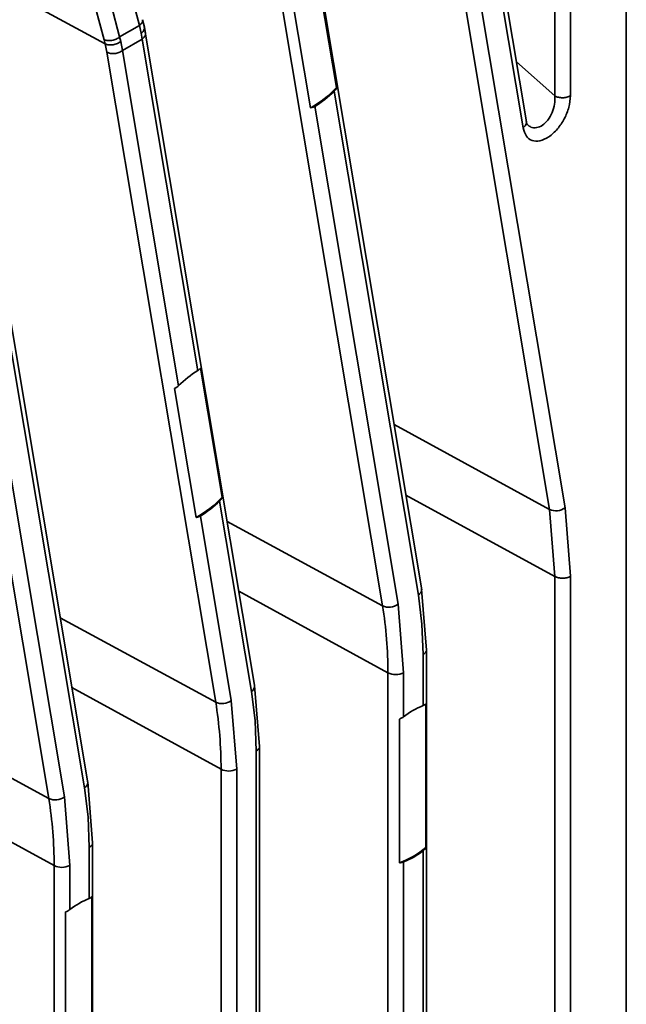
# Model space of a CAD drawing. Units: millimetres. Extents: x -633 to -26, y 1539 to 2017.
# Drawn here: x -272 to -245, y 1934 to 1977 of the extents above; entities that cross this region are included whole.
import ezdxf

# ---------------------------------------------------------------- set-up
doc = ezdxf.new("R2010")
doc.units = ezdxf.units.MM
doc.layers.get('0').update_dxf_attribs({"lineweight": 18})

msp = doc.modelspace()

# ---------------------------------------------------------------- linework, layer by layer
at = {"color": 7, "linetype": 'Continuous', "lineweight": 35}
for p, q in [((-249.465, 1972.757), (-251.563, 1985.291)), ((-251.703, 1985.004), (-249.606, 1972.481)), ((-245.017, 1985.032), (-245.017, 1862.939)), ((-253.275, 1984.423), (-248.435, 1955.519)), ((-247.743, 1955.592), (-252.583, 1984.496)), ((-248.199, 1983.593), (-248.199, 1973.903)), ((-247.501, 1973.908), (-247.501, 1983.598)), ((-280.181, 1982.723), (-268.2, 1976.216)), ((-254.12, 1951.939), (-258.99, 1981.02)), ((-255.86, 1951.232), (-260.7, 1980.137)), ((-258.87, 1980.015), (-257.909, 1974.277)), ((-259.066, 1973.373), (-260.027, 1979.111)), ((-267.053, 1978.461), (-266.676, 1977.035)), ((-268.247, 1976.399), (-268.63, 1977.828)), ((-267.557, 1976.526), (-267.94, 1977.949)), ((-266.458, 1976.955), (-266.539, 1977.295)), ((-266.676, 1977.035), (-267.557, 1976.526)), ((-266.676, 1977.035), (-266.597, 1976.69)), ((-266.41, 1976.701), (-266.458, 1976.958)), ((-268.2, 1976.216), (-268.247, 1976.399)), ((-267.509, 1976.325), (-267.557, 1976.526)), ((-267.432, 1975.924), (-266.552, 1976.432)), ((-266.597, 1976.69), (-266.552, 1976.432)), ((-266.552, 1976.432), (-264.083, 1961.687)), ((-261.554, 1947.704), (-266.415, 1976.734)), ((-268.125, 1975.851), (-268.2, 1976.216)), ((-267.509, 1976.325), (-267.432, 1975.924)), ((-264.937, 1961.02), (-267.432, 1975.924)), ((-263.285, 1946.946), (-268.125, 1975.851)), ((-258.02, 1974.109), (-254.269, 1951.704)), ((-255.168, 1951.305), (-258.874, 1973.442)), ((-268.97, 1943.366), (-273.839, 1972.448)), ((-270.709, 1942.66), (-275.549, 1971.564)), ((-272.87, 1965.536), (-269.118, 1943.131)), ((-270.017, 1942.733), (-273.724, 1964.869)), ((-263.961, 1961.797), (-263.001, 1956.059)), ((-264.158, 1955.155), (-265.119, 1960.893)), ((-263.112, 1955.891), (-261.693, 1947.418)), ((-248.435, 1955.519), (-248.199, 1952.537)), ((-247.501, 1952.542), (-247.743, 1955.592)), ((-262.592, 1947.019), (-263.966, 1955.224)), ((-248.199, 1952.537), (-248.199, 1907.007)), ((-247.501, 1907.013), (-247.501, 1952.542)), ((-253.913, 1949.264), (-254.127, 1951.975)), ((-254.269, 1951.704), (-254.112, 1950.418)), ((-254.926, 1948.256), (-255.168, 1951.305)), ((-254.112, 1950.418), (-254.059, 1949.061)), ((-253.913, 1903.127), (-253.913, 1949.266)), ((-254.059, 1949.061), (-254.059, 1946.795)), ((-255.624, 1902.721), (-255.624, 1948.251)), ((-254.926, 1946.295), (-254.926, 1948.256)), ((-261.551, 1947.688), (-261.554, 1947.704)), ((-261.337, 1944.977), (-261.552, 1947.688)), ((-262.351, 1943.97), (-262.592, 1947.019)), ((-261.693, 1947.418), (-261.536, 1946.131)), ((-253.94, 1946.872), (-253.94, 1940.482)), ((-255.115, 1939.804), (-255.115, 1946.193)), ((-261.536, 1946.131), (-261.484, 1944.774)), ((-261.337, 1898.84), (-261.337, 1944.98)), ((-261.484, 1944.774), (-261.484, 1922.095)), ((-263.048, 1898.435), (-263.048, 1943.965)), ((-262.351, 1921.595), (-262.351, 1943.97)), ((-269.118, 1943.131), (-268.961, 1941.845)), ((-268.762, 1940.691), (-268.976, 1943.402)), ((-269.775, 1939.684), (-270.017, 1942.733)), ((-268.961, 1941.845), (-268.908, 1940.488)), ((-268.908, 1940.488), (-268.908, 1938.223)), ((-268.762, 1894.554), (-268.762, 1940.693)), ((-254.059, 1940.34), (-254.059, 1911.684)), ((-270.473, 1894.149), (-270.473, 1939.679)), ((-269.775, 1937.722), (-269.775, 1939.684)), ((-254.926, 1911.183), (-254.926, 1939.839)), ((-268.79, 1938.299), (-268.79, 1931.91)), ((-269.965, 1931.231), (-269.965, 1937.621))]:
    msp.add_line(p, q, dxfattribs=at)
at = {"color": 8, "linetype": 'Continuous', "lineweight": 35}
for p, q in [((-249.91, 1975.416), (-248.199, 1973.903)), ((-255.351, 1959.29), (-248.435, 1955.519)), ((-248.199, 1952.537), (-254.826, 1956.15)), ((-262.773, 1954.987), (-255.86, 1951.232)), ((-255.624, 1948.251), (-262.253, 1951.883)), ((-270.198, 1950.701), (-263.285, 1946.946)), ((-263.048, 1943.965), (-269.678, 1947.597)), ((-277.622, 1946.415), (-270.709, 1942.66)), ((-270.473, 1939.679), (-277.103, 1943.311))]:
    msp.add_line(p, q, dxfattribs=at)
at = {"color": 7, "linetype": 'Continuous', "lineweight": 35}
for centre, radius, start, end in [((-261.372, 1977.519), 4.744, 299.0816, 316.8913), ((-261.358, 1977.502), 4.76, 301.4507, 314.5219), ((-261.599, 1957.627), 4.76, 121.4508, 134.522), ((-266.464, 1959.301), 4.744, 299.0815, 316.8912), ((-266.449, 1959.284), 4.76, 301.4506, 314.5222), ((-248.15, 1956.132), 0.676, 245.0289, 307.0167), ((-255.575, 1951.845), 0.676, 245.0266, 307.0182), ((-273.704, 1948.319), 18.08, 359.7858, 9.2739), ((-255.28, 1948.942), 0.771, 243.5449, 297.3212), ((-262.999, 1947.559), 0.676, 245.0266, 307.0182), ((-281.128, 1944.033), 18.08, 359.7858, 9.2739), ((-252.63, 1943.318), 3.76, 112.3482, 127.6463), ((-262.705, 1944.656), 0.771, 243.5449, 297.3212), ((-270.424, 1943.273), 0.676, 245.0286, 307.017), ((-288.551, 1939.747), 18.078, 359.7855, 9.2746), ((-256.372, 1943.337), 3.75, 289.576, 310.4185), ((-256.355, 1943.317), 3.759, 292.3479, 307.6469), ((-270.129, 1940.37), 0.771, 243.5449, 297.3212), ((-267.479, 1934.745), 3.76, 112.3482, 127.6463)]:
    msp.add_arc(centre, radius, start, end, dxfattribs=at)
at = {"color": 8, "linetype": 'Continuous', "lineweight": 35}
msp.add_arc((-261.861, 1947.678), 0.31, 302.843, 1.8371, dxfattribs=at)
for points, knots in [([(-266.676, 1977.035), (-266.64, 1977.071), (-266.565, 1977.144), (-266.525, 1977.239), (-266.543, 1977.284), (-266.546, 1977.293)], [0, 0, 0, 0, 0.1307186, 0.271513, 0.3060358, 0.3060358, 0.3060358, 0.3060358]), ([(-266.597, 1976.69), (-266.56, 1976.725), (-266.484, 1976.8), (-266.444, 1976.899), (-266.461, 1976.947), (-266.464, 1976.955)], [0, 0, 0, 0, 0.1365159, 0.2837418, 0.3146637, 0.3146637, 0.3146637, 0.3146637]), ([(-266.552, 1976.432), (-266.513, 1976.47), (-266.437, 1976.545), (-266.397, 1976.646), (-266.413, 1976.694), (-266.416, 1976.702)], [0, 0, 0, 0, 0.1463496, 0.2927074, 0.3191303, 0.3191303, 0.3191303, 0.3191303]), ([(-248.199, 1973.903), (-248.196, 1973.782), (-248.189, 1973.543), (-248.302, 1973.158), (-248.494, 1972.825), (-248.744, 1972.584), (-249.015, 1972.473), (-249.249, 1972.483), (-249.354, 1972.581), (-249.394, 1972.619)], [0, 0, 0, 0, 0.345687, 0.682485, 1.015909, 1.326396, 1.636866, 1.970316, 2.179748, 2.179748, 2.179748, 2.179748]), ([(-249.474, 1972.766), (-249.47, 1972.753), (-249.451, 1972.7), (-249.49, 1972.594), (-249.567, 1972.518), (-249.606, 1972.481)], [0, 0, 0, 0, 0.0438674, 0.1892042, 0.3345322, 0.3345322, 0.3345322, 0.3345322]), ([(-254.269, 1951.704), (-254.23, 1951.741), (-254.153, 1951.817), (-254.114, 1951.923), (-254.132, 1951.976), (-254.137, 1951.989)], [0, 0, 0, 0, 0.1453264, 0.2906631, 0.3345275, 0.3345275, 0.3345275, 0.3345275]), ([(-254.059, 1949.061), (-254.02, 1949.09), (-253.943, 1949.148), (-253.901, 1949.225), (-253.913, 1949.263), (-253.914, 1949.264)], [0, 0, 0, 0, 0.1299727, 0.2599368, 0.2631488, 0.2631488, 0.2631488, 0.2631488]), ([(-261.484, 1944.774), (-261.445, 1944.804), (-261.368, 1944.862), (-261.326, 1944.939), (-261.338, 1944.976), (-261.338, 1944.977)], [0, 0, 0, 0, 0.1299938, 0.2599889, 0.2625346, 0.2625346, 0.2625346, 0.2625346]), ([(-269.118, 1943.131), (-269.079, 1943.169), (-269.002, 1943.245), (-268.963, 1943.351), (-268.982, 1943.404), (-268.986, 1943.416)], [0, 0, 0, 0, 0.1453356, 0.2906613, 0.3345315, 0.3345315, 0.3345315, 0.3345315]), ([(-268.908, 1940.488), (-268.87, 1940.517), (-268.792, 1940.576), (-268.751, 1940.653), (-268.762, 1940.69), (-268.763, 1940.691)], [0, 0, 0, 0, 0.130007, 0.2600163, 0.2625513, 0.2625513, 0.2625513, 0.2625513])]:
    msp.add_open_spline(points, degree=3, knots=knots, dxfattribs=at)
at = {"color": 7, "linetype": 'Continuous', "lineweight": 35}
for points, knots in [([(-268.247, 1976.399), (-268.198, 1976.384), (-268.123, 1976.361), (-267.999, 1976.361), (-267.9, 1976.373), (-267.8, 1976.398), (-267.678, 1976.443), (-267.605, 1976.494), (-267.557, 1976.526)], [0, 0, 0, 0, 0.1748144, 0.2688881, 0.3649493, 0.4610082, 0.5550825, 0.7298929, 0.7298929, 0.7298929, 0.7298929]), ([(-268.2, 1976.216), (-268.151, 1976.199), (-268.075, 1976.173), (-267.951, 1976.169), (-267.851, 1976.178), (-267.752, 1976.2), (-267.629, 1976.243), (-267.556, 1976.293), (-267.509, 1976.325)], [0, 0, 0, 0, 0.1749953, 0.2690987, 0.365167, 0.4612356, 0.5553415, 0.730344, 0.730344, 0.730344, 0.730344]), ([(-268.125, 1975.851), (-268.073, 1975.829), (-267.97, 1975.786), (-267.775, 1975.784), (-267.582, 1975.827), (-267.482, 1975.891), (-267.432, 1975.924)], [0, 0, 0, 0, 0.1825996, 0.3652022, 0.5478072, 0.7304142, 0.7304142, 0.7304142, 0.7304142]), ([(-257.909, 1974.277), (-257.924, 1974.243), (-257.951, 1974.183), (-257.999, 1974.131), (-258.02, 1974.109)], [0, 0, 0, 0, 0.1139038, 0.2032864, 0.2032864, 0.2032864, 0.2032864]), ([(-249.606, 1972.481), (-249.568, 1972.349), (-249.493, 1972.09), (-249.22, 1971.893), (-248.867, 1971.878), (-248.463, 1972.056), (-248.074, 1972.416), (-247.759, 1972.884), (-247.544, 1973.413), (-247.516, 1973.741), (-247.501, 1973.908)], [0, 0, 0, 0, 0.468984, 0.919123, 1.361398, 1.816768, 2.272002, 2.714216, 3.163315, 3.632564, 3.632564, 3.632564, 3.632564]), ([(-247.501, 1973.908), (-247.552, 1973.885), (-247.653, 1973.838), (-247.848, 1973.817), (-248.044, 1973.835), (-248.147, 1973.88), (-248.199, 1973.903)], [0, 0, 0, 0, 0.1808226, 0.3616597, 0.5424875, 0.723318, 0.723318, 0.723318, 0.723318]), ([(-258.874, 1973.442), (-258.899, 1973.428), (-258.956, 1973.398), (-259.027, 1973.382), (-259.066, 1973.373)], [0, 0, 0, 0, 0.090092, 0.2049113, 0.2049113, 0.2049113, 0.2049113]), ([(-249.409, 1972.611), (-249.421, 1972.629), (-249.446, 1972.666), (-249.459, 1972.73), (-249.466, 1972.764)], [0, 0, 0, 0, 0.0789744, 0.1654699, 0.1654699, 0.1654699, 0.1654699]), ([(-264.083, 1961.687), (-264.06, 1961.702), (-264.009, 1961.736), (-263.978, 1961.775), (-263.961, 1961.797)], [0, 0, 0, 0, 0.0723998, 0.1646472, 0.1646472, 0.1646472, 0.1646472]), ([(-265.119, 1960.893), (-265.081, 1960.914), (-265.014, 1960.95), (-264.96, 1960.999), (-264.937, 1961.02)], [0, 0, 0, 0, 0.1250255, 0.2231255, 0.2231255, 0.2231255, 0.2231255]), ([(-263.001, 1956.059), (-263.016, 1956.025), (-263.042, 1955.965), (-263.091, 1955.913), (-263.112, 1955.891)], [0, 0, 0, 0, 0.1139031, 0.2032842, 0.2032842, 0.2032842, 0.2032842]), ([(-263.966, 1955.224), (-263.991, 1955.21), (-264.048, 1955.18), (-264.119, 1955.164), (-264.158, 1955.155)], [0, 0, 0, 0, 0.0901047, 0.2049235, 0.2049235, 0.2049235, 0.2049235]), ([(-248.199, 1952.537), (-248.147, 1952.514), (-248.044, 1952.469), (-247.848, 1952.451), (-247.653, 1952.472), (-247.552, 1952.519), (-247.501, 1952.542)], [0, 0, 0, 0, 0.1808304, 0.3616597, 0.5424968, 0.7233194, 0.7233194, 0.7233194, 0.7233194]), ([(-254.059, 1946.795), (-254.037, 1946.805), (-253.986, 1946.827), (-253.957, 1946.856), (-253.94, 1946.872)], [0, 0, 0, 0, 0.0626614, 0.1425014, 0.1425014, 0.1425014, 0.1425014]), ([(-255.115, 1946.193), (-255.076, 1946.209), (-255.007, 1946.238), (-254.951, 1946.277), (-254.926, 1946.295)], [0, 0, 0, 0, 0.1207327, 0.2154773, 0.2154773, 0.2154773, 0.2154773]), ([(-253.94, 1940.482), (-253.957, 1940.453), (-253.986, 1940.401), (-254.037, 1940.358), (-254.059, 1940.34)], [0, 0, 0, 0, 0.1045804, 0.1866587, 0.1866587, 0.1866587, 0.1866587]), ([(-254.926, 1939.839), (-254.951, 1939.831), (-255.007, 1939.812), (-255.076, 1939.806), (-255.115, 1939.804)], [0, 0, 0, 0, 0.0851421, 0.1936229, 0.1936229, 0.1936229, 0.1936229]), ([(-268.908, 1938.223), (-268.886, 1938.233), (-268.835, 1938.255), (-268.806, 1938.283), (-268.79, 1938.299)], [0, 0, 0, 0, 0.0626614, 0.1425014, 0.1425014, 0.1425014, 0.1425014]), ([(-269.965, 1937.621), (-269.926, 1937.637), (-269.856, 1937.666), (-269.8, 1937.705), (-269.775, 1937.722)], [0, 0, 0, 0, 0.1207327, 0.2154773, 0.2154773, 0.2154773, 0.2154773])]:
    msp.add_open_spline(points, degree=3, knots=knots, dxfattribs=at)

doc.saveas('drawing.dxf')
